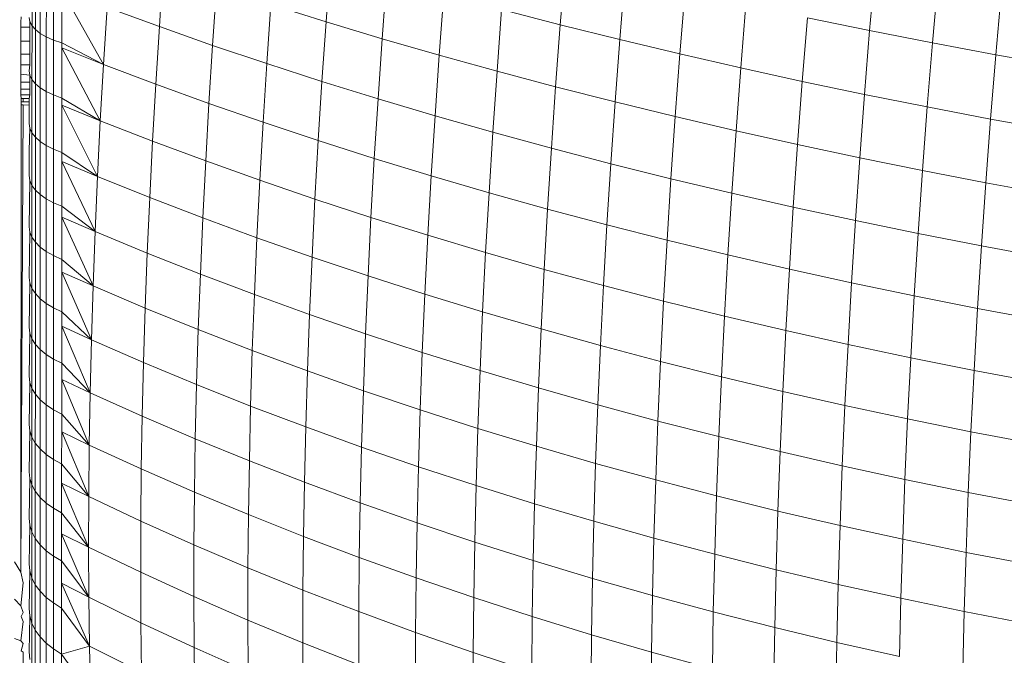
# Model space of a CAD drawing. Units: millimetres. Extents: x -4534 to 4839, y -3372 to 3925.
# Drawn here: x 2 to 23, y 1606 to 1619 of the extents above; entities that cross this region are included whole.
import ezdxf

# ---------------------------------------------------------------- set-up
doc = ezdxf.new("R2010")
doc.units = ezdxf.units.MM
doc.layers.add('Toestel 2D', color=7, linetype='Continuous', lineweight=20)

# ---------------------------------------------------------------- blocks, each defined once
blk = doc.blocks.new('1751_')
at = {"color": 0}
for p, q in [((458.6139, 201.3454), (458.6234, 201.4724)), ((459.1081, 201.3391), (459.1187, 201.4708)), ((459.7609, 201.3271), (459.7727, 201.4628)), ((457.9933, 201.3371), (457.9933, 201.4519)), ((458.0006, 201.3289), (458.0007, 201.4442)), ((458.262, 201.3352), (458.2704, 201.4576)), ((459.2335, 201.3079), (459.2442, 201.4404)), ((458.0107, 201.321), (458.0108, 201.4369)), ((458.0235, 201.3136), (458.0236, 201.4301)), ((458.0387, 201.3068), (458.0388, 201.4238)), ((458.3744, 201.2957), (458.3829, 201.4194)), ((458.7323, 201.3098), (458.7419, 201.4378)), ((459.8935, 201.3009), (459.9052, 201.4371)), ((458.0561, 201.3008), (458.0562, 201.4119)), ((458.1442, 201.2556), (458.0562, 201.4119)), ((458.8525, 201.2751), (458.8622, 201.4041)), ((459.3605, 201.2776), (459.3712, 201.4108)), ((460.0272, 201.2757), (460.0389, 201.4121)), ((458.4888, 201.2572), (458.4974, 201.382)), ((458.6139, 201.3454), (458.4974, 201.382)), ((459.489, 201.2482), (459.4997, 201.382)), ((458.1442, 201.2556), (458.1517, 201.3755)), ((458.262, 201.3352), (458.1517, 201.3755)), ((458.9746, 201.2412), (458.9843, 201.3711)), ((459.1081, 201.3391), (458.9843, 201.3711)), ((457.9699, 201.3449), (457.9701, 201.3561)), ((457.9699, 201.334), (457.9699, 201.3449)), ((457.9889, 201.3456), (457.9874, 201.3542)), ((457.9933, 201.3371), (457.9889, 201.3456)), ((457.9889, 201.3456), (457.9889, 201.334)), ((457.9932, 201.2235), (457.9933, 201.3371)), ((458.0006, 201.3289), (457.9933, 201.3371)), ((458.6052, 201.2195), (458.6139, 201.3454)), ((458.7323, 201.3098), (458.6139, 201.3454)), ((459.0983, 201.2084), (459.1081, 201.3391)), ((459.2335, 201.3079), (459.1081, 201.3391)), ((459.6188, 201.2198), (459.6297, 201.3541)), ((459.7609, 201.3271), (459.6297, 201.3541)), ((457.9698, 201.3048), (457.9699, 201.334)), ((457.9699, 201.334), (457.9889, 201.334)), ((457.9888, 201.3048), (457.9889, 201.334)), ((458.0006, 201.2147), (458.0006, 201.3289)), ((458.0107, 201.321), (458.0006, 201.3289)), ((458.0235, 201.3136), (458.0107, 201.321)), ((458.0107, 201.2063), (458.0107, 201.321)), ((458.2544, 201.2139), (458.262, 201.3352)), ((458.3744, 201.2957), (458.262, 201.3352)), ((459.7501, 201.1923), (459.7609, 201.3271)), ((459.8935, 201.3009), (459.7609, 201.3271)), ((457.9698, 201.2772), (457.9698, 201.3048)), ((457.9888, 201.3048), (457.9698, 201.3048)), ((457.9888, 201.2772), (457.9888, 201.3048)), ((458.0235, 201.1984), (458.0235, 201.3136)), ((458.0387, 201.3068), (458.0235, 201.3136)), ((458.0387, 201.1911), (458.0387, 201.3068)), ((458.0561, 201.3008), (458.0387, 201.3068)), ((458.0561, 201.2902), (458.0561, 201.3008)), ((458.1442, 201.2556), (458.0561, 201.3008)), ((458.3667, 201.1732), (458.3744, 201.2957)), ((458.4888, 201.2572), (458.3744, 201.2957)), ((458.7236, 201.1829), (458.7323, 201.3098)), ((458.8525, 201.2751), (458.7323, 201.3098)), ((459.2237, 201.1764), (459.2335, 201.3079)), ((459.3605, 201.2776), (459.2335, 201.3079)), ((459.8826, 201.1658), (459.8935, 201.3009)), ((460.0272, 201.2757), (459.8935, 201.3009)), ((457.9698, 201.2544), (457.9698, 201.2772)), ((457.9888, 201.2772), (457.9698, 201.2772)), ((457.9888, 201.2544), (457.9888, 201.2772)), ((458.1374, 201.1367), (458.0561, 201.2902)), ((458.0561, 201.1846), (458.0561, 201.2902)), ((458.1442, 201.2556), (458.0561, 201.2902)), ((458.8438, 201.1471), (458.8525, 201.2751)), ((458.9746, 201.2412), (458.8525, 201.2751)), ((459.3506, 201.1455), (459.3605, 201.2776)), ((459.489, 201.2482), (459.3605, 201.2776)), ((460.0162, 201.1402), (460.0272, 201.2757)), ((460.162, 201.2514), (460.0272, 201.2757)), ((457.9698, 201.2347), (457.9698, 201.2544)), ((457.9888, 201.2544), (457.9698, 201.2544)), ((457.9873, 201.2419), (457.9888, 201.2544)), ((458.1374, 201.1367), (458.1442, 201.2556)), ((458.2544, 201.2139), (458.1442, 201.2556)), ((458.481, 201.1335), (458.4888, 201.2572)), ((458.6052, 201.2195), (458.4888, 201.2572)), ((457.9888, 201.2327), (457.9698, 201.2347)), ((457.9698, 201.2178), (457.9698, 201.2347)), ((457.9888, 201.2327), (457.9873, 201.2419)), ((457.9932, 201.2235), (457.9888, 201.2327)), ((457.9888, 201.2178), (457.9888, 201.2327)), ((458.9657, 201.1124), (458.9746, 201.2412)), ((459.0983, 201.2084), (458.9746, 201.2412)), ((459.479, 201.1155), (459.489, 201.2482)), ((459.6188, 201.2198), (459.489, 201.2482)), ((457.9888, 201.2178), (457.9698, 201.2178)), ((457.9698, 201.2178), (457.9698, 201.2034)), ((457.9888, 201.2034), (457.9888, 201.2178)), ((458.0006, 201.2147), (457.9932, 201.2235)), ((457.9932, 201.1113), (457.9932, 201.2235)), ((458.0005, 201.1018), (458.0006, 201.2147)), ((458.0107, 201.2063), (458.0006, 201.2147)), ((458.2475, 201.0938), (458.2544, 201.2139)), ((458.3667, 201.1732), (458.2544, 201.2139)), ((458.5974, 201.0948), (458.6052, 201.2195)), ((458.7236, 201.1829), (458.6052, 201.2195)), ((459.6089, 201.0865), (459.6188, 201.2198)), ((459.7501, 201.1923), (459.6188, 201.2198)), ((457.9888, 201.2034), (457.9698, 201.2034)), ((457.9698, 201.2034), (457.9698, 201.1914)), ((457.9888, 201.1913), (457.9698, 201.1914)), ((457.9698, 201.1914), (457.9701, 201.1839)), ((457.9873, 201.1839), (457.9888, 201.1913)), ((457.9888, 201.1913), (457.9888, 201.2034)), ((458.0106, 201.0928), (458.0107, 201.2063)), ((458.0235, 201.1984), (458.0107, 201.2063)), ((458.0234, 201.0844), (458.0235, 201.1984)), ((458.0387, 201.1911), (458.0235, 201.1984)), ((458.0386, 201.0766), (458.0387, 201.1911)), ((458.0387, 201.1911), (458.0561, 201.1846)), ((459.0894, 201.0787), (459.0983, 201.2084)), ((459.2237, 201.1764), (459.0983, 201.2084)), ((459.7401, 201.0586), (459.7501, 201.1923)), ((459.8826, 201.1658), (459.7501, 201.1923)), ((457.9702, 201.1699), (457.9699, 200.1842)), ((457.9699, 200.1842), (457.9744, 201.1699)), ((457.9701, 201.1839), (457.9701, 201.1767)), ((457.9744, 201.1839), (457.9701, 201.1839)), ((457.9701, 201.1767), (457.9702, 201.1699)), ((457.9744, 201.1767), (457.9701, 201.1767)), ((457.9744, 201.1699), (457.9702, 201.1699)), ((457.9744, 201.1839), (457.9744, 201.1767)), ((457.9873, 201.1839), (457.9744, 201.1839)), ((457.9873, 201.1766), (457.9744, 201.1767)), ((457.9873, 201.1698), (457.9744, 201.1699)), ((457.9873, 201.1839), (457.9873, 201.1766)), ((457.9873, 201.1698), (457.9873, 201.1766)), ((457.9873, 201.1309), (457.9873, 201.1698)), ((458.056, 201.0697), (458.0561, 201.1698)), ((458.1374, 201.1367), (458.0561, 201.1846)), ((458.0561, 201.1698), (458.0561, 201.1846)), ((458.0561, 201.1698), (458.1374, 201.1367)), ((458.1315, 201.0192), (458.0561, 201.1698)), ((458.3598, 201.0519), (458.3667, 201.1732)), ((458.481, 201.1335), (458.3667, 201.1732)), ((458.7156, 201.0571), (458.7236, 201.1829)), ((458.8438, 201.1471), (458.7236, 201.1829)), ((459.2147, 201.046), (459.2237, 201.1764)), ((459.3506, 201.1455), (459.2237, 201.1764)), ((459.8725, 201.0317), (459.8826, 201.1658)), ((460.0162, 201.1402), (459.8826, 201.1658)), ((457.9888, 201.121), (457.9873, 201.1309)), ((458.1315, 201.0192), (458.1374, 201.1367)), ((458.2475, 201.0938), (458.1374, 201.1367)), ((458.4741, 201.011), (458.481, 201.1335)), ((458.5974, 201.0948), (458.481, 201.1335)), ((458.8358, 201.0204), (458.8438, 201.1471)), ((458.9657, 201.1124), (458.8438, 201.1471)), ((459.3416, 201.0144), (459.3506, 201.1455)), ((459.479, 201.1155), (459.3506, 201.1455)), ((460.0062, 201.0058), (460.0162, 201.1402)), ((460.1511, 201.1157), (460.0162, 201.1402)), ((457.9873, 201.0738), (457.9888, 201.121)), ((457.9932, 201.1113), (457.9888, 201.121)), ((457.9931, 201.0003), (457.9932, 201.1113)), ((458.0005, 201.1018), (457.9932, 201.1113)), ((458.9577, 200.9848), (458.9657, 201.1124)), ((459.0894, 201.0787), (458.9657, 201.1124)), ((459.4699, 200.9839), (459.479, 201.1155)), ((459.6089, 201.0865), (459.479, 201.1155)), ((458.0106, 201.0928), (458.0005, 201.1018)), ((458.0005, 200.9903), (458.0005, 201.1018)), ((458.0106, 200.9808), (458.0106, 201.0928)), ((458.0234, 201.0844), (458.0106, 201.0928)), ((458.2416, 200.975), (458.2475, 201.0938)), ((458.3598, 201.0519), (458.2475, 201.0938)), ((458.5904, 200.9712), (458.5974, 201.0948)), ((458.7156, 201.0571), (458.5974, 201.0948)), ((459.5998, 200.9544), (459.6089, 201.0865)), ((459.7401, 201.0586), (459.6089, 201.0865)), ((457.9873, 201.0212), (457.9873, 201.0738)), ((458.0234, 200.9718), (458.0234, 201.0844)), ((458.0386, 201.0766), (458.0234, 201.0844)), ((458.0386, 200.9636), (458.0386, 201.0766)), ((458.056, 201.0697), (458.0386, 201.0766)), ((458.056, 201.0508), (458.056, 201.0697)), ((458.1315, 201.0192), (458.056, 201.0697)), ((459.0813, 200.9503), (459.0894, 201.0787)), ((459.2147, 201.046), (459.0894, 201.0787)), ((458.056, 200.9562), (458.056, 201.0508)), ((458.1264, 200.9029), (458.056, 201.0508)), ((458.1315, 201.0192), (458.056, 201.0508)), ((458.3537, 200.9319), (458.3598, 201.0519)), ((458.4741, 201.011), (458.3598, 201.0519)), ((458.7086, 200.9325), (458.7156, 201.0571)), ((458.8358, 201.0204), (458.7156, 201.0571)), ((459.2066, 200.9169), (459.2147, 201.046)), ((459.3416, 201.0144), (459.2147, 201.046)), ((459.7309, 200.926), (459.7401, 201.0586)), ((459.8725, 201.0317), (459.7401, 201.0586)), ((459.8634, 200.8987), (459.8725, 201.0317)), ((460.0062, 201.0058), (459.8725, 201.0317)), ((457.9872, 200.9129), (457.9887, 201.0107)), ((457.9887, 201.0107), (457.9873, 201.0212)), ((457.9931, 201.0003), (457.9887, 201.0107)), ((458.1264, 200.9029), (458.1315, 201.0192)), ((458.2416, 200.975), (458.1315, 201.0192)), ((458.468, 200.8898), (458.4741, 201.011)), ((458.5904, 200.9712), (458.4741, 201.011)), ((458.8286, 200.8949), (458.8358, 201.0204)), ((458.9577, 200.9848), (458.8358, 201.0204)), ((459.3334, 200.8846), (459.3416, 201.0144)), ((459.4699, 200.9839), (459.3416, 201.0144)), ((459.997, 200.8726), (460.0062, 201.0058)), ((460.141, 200.9811), (460.0062, 201.0058)), ((457.9931, 200.8909), (457.9931, 201.0003)), ((458.0005, 200.9903), (457.9931, 201.0003)), ((458.0004, 200.8803), (458.0005, 200.9903)), ((458.0106, 200.9808), (458.0005, 200.9903)), ((458.9505, 200.8584), (458.9577, 200.9848)), ((459.0813, 200.9503), (458.9577, 200.9848)), ((459.4617, 200.8534), (459.4699, 200.9839)), ((459.5998, 200.9544), (459.4699, 200.9839)), ((458.0105, 200.8702), (458.0106, 200.9808)), ((458.0234, 200.9718), (458.0106, 200.9808)), ((458.0233, 200.8607), (458.0234, 200.9718)), ((458.0386, 200.9636), (458.0234, 200.9718)), ((458.0385, 200.852), (458.0386, 200.9636)), ((458.056, 200.9562), (458.0386, 200.9636)), ((458.2364, 200.8575), (458.2416, 200.975)), ((458.3537, 200.9319), (458.2416, 200.975)), ((458.5842, 200.8489), (458.5904, 200.9712)), ((458.7086, 200.9325), (458.5904, 200.9712)), ((458.056, 200.9332), (458.056, 200.9562)), ((458.1264, 200.9029), (458.056, 200.9562)), ((459.0741, 200.8231), (459.0813, 200.9503)), ((459.2066, 200.9169), (459.0813, 200.9503)), ((459.5915, 200.8234), (459.5998, 200.9544)), ((459.7309, 200.926), (459.5998, 200.9544)), ((458.122, 200.7881), (458.056, 200.9332)), ((458.056, 200.8442), (458.056, 200.9332)), ((458.1264, 200.9029), (458.056, 200.9332)), ((458.3485, 200.8131), (458.3537, 200.9319)), ((458.468, 200.8898), (458.3537, 200.9319)), ((458.7024, 200.8092), (458.7086, 200.9325)), ((458.8286, 200.8949), (458.7086, 200.9325)), ((459.7227, 200.7946), (459.7309, 200.926)), ((459.8634, 200.8987), (459.7309, 200.926)), ((457.9887, 200.9018), (457.9872, 200.9129)), ((457.9872, 200.8061), (457.9887, 200.9018)), ((457.9931, 200.8909), (457.9887, 200.9018)), ((458.122, 200.7881), (458.1264, 200.9029)), ((458.2364, 200.8575), (458.1264, 200.9029)), ((459.1993, 200.789), (459.2066, 200.9169)), ((459.3334, 200.8846), (459.2066, 200.9169)), ((458.0004, 200.8803), (457.9931, 200.8909)), ((457.9931, 200.7829), (457.9931, 200.8909)), ((458.0004, 200.7718), (458.0004, 200.8803)), ((458.0105, 200.8702), (458.0004, 200.8803)), ((458.4627, 200.77), (458.468, 200.8898)), ((458.5842, 200.8489), (458.468, 200.8898)), ((458.8224, 200.7707), (458.8286, 200.8949)), ((458.9505, 200.8584), (458.8286, 200.8949)), ((459.3261, 200.756), (459.3334, 200.8846)), ((459.4617, 200.8534), (459.3334, 200.8846)), ((459.8551, 200.767), (459.8634, 200.8987)), ((459.997, 200.8726), (459.8634, 200.8987)), ((458.0233, 200.8607), (458.0105, 200.8702)), ((458.0105, 200.7611), (458.0105, 200.8702)), ((458.0233, 200.7511), (458.0233, 200.8607)), ((458.0385, 200.852), (458.0233, 200.8607)), ((458.9442, 200.7333), (458.9505, 200.8584)), ((459.0741, 200.8231), (458.9505, 200.8584)), ((459.9887, 200.7405), (459.997, 200.8726)), ((460.1318, 200.8476), (459.997, 200.8726)), ((458.056, 200.8442), (458.0385, 200.852)), ((458.0385, 200.7419), (458.0385, 200.852)), ((458.0559, 200.8173), (458.056, 200.8442)), ((458.122, 200.7881), (458.056, 200.8442)), ((458.232, 200.7413), (458.2364, 200.8575)), ((458.3485, 200.8131), (458.2364, 200.8575)), ((458.5789, 200.7281), (458.5842, 200.8489)), ((458.7024, 200.8092), (458.5842, 200.8489)), ((459.4544, 200.7243), (459.4617, 200.8534)), ((459.5915, 200.8234), (459.4617, 200.8534)), ((458.0559, 200.7337), (458.0559, 200.8173)), ((458.1185, 200.6746), (458.0559, 200.8173)), ((458.122, 200.7881), (458.0559, 200.8173)), ((459.0677, 200.6973), (459.0741, 200.8231)), ((459.1993, 200.789), (459.0741, 200.8231)), ((459.5841, 200.6938), (459.5915, 200.8234)), ((459.7227, 200.7946), (459.5915, 200.8234)), ((457.9886, 200.7944), (457.9872, 200.8061)), ((458.3441, 200.6958), (458.3485, 200.8131)), ((458.4627, 200.77), (458.3485, 200.8131)), ((458.697, 200.6873), (458.7024, 200.8092)), ((458.8224, 200.7707), (458.7024, 200.8092)), ((457.9872, 200.7009), (457.9886, 200.7944)), ((457.9931, 200.7829), (457.9886, 200.7944)), ((457.993, 200.6766), (457.9931, 200.7829)), ((458.0004, 200.7718), (457.9931, 200.7829)), ((458.1185, 200.6746), (458.122, 200.7881)), ((458.232, 200.7413), (458.122, 200.7881)), ((459.1929, 200.6624), (459.1993, 200.789)), ((459.3261, 200.756), (459.1993, 200.789)), ((459.7153, 200.6645), (459.7227, 200.7946)), ((459.8551, 200.767), (459.7227, 200.7946)), ((458.0105, 200.7611), (458.0004, 200.7718)), ((458.0004, 200.6648), (458.0004, 200.7718)), ((458.0233, 200.7511), (458.0105, 200.7611)), ((458.0105, 200.6536), (458.0105, 200.7611)), ((458.4582, 200.6516), (458.4627, 200.77)), ((458.5789, 200.7281), (458.4627, 200.77)), ((458.8169, 200.6479), (458.8224, 200.7707)), ((458.9442, 200.7333), (458.8224, 200.7707)), ((459.3197, 200.6288), (459.3261, 200.756)), ((459.4544, 200.7243), (459.3261, 200.756)), ((459.8476, 200.6365), (459.8551, 200.767)), ((459.9887, 200.7405), (459.8551, 200.767)), ((458.0385, 200.7419), (458.0233, 200.7511)), ((458.0233, 200.6432), (458.0233, 200.7511)), ((458.0385, 200.6335), (458.0385, 200.7419)), ((458.0559, 200.7337), (458.0385, 200.7419)), ((458.0559, 200.7031), (458.0559, 200.7337)), ((458.1185, 200.6746), (458.0559, 200.7337)), ((458.2285, 200.6266), (458.232, 200.7413)), ((458.3441, 200.6958), (458.232, 200.7413)), ((458.9387, 200.6097), (458.9442, 200.7333)), ((459.0677, 200.6973), (458.9442, 200.7333)), ((459.9813, 200.6097), (459.9887, 200.7405)), ((460.1235, 200.7153), (459.9887, 200.7405)), ((458.5744, 200.6086), (458.5789, 200.7281)), ((458.697, 200.6873), (458.5789, 200.7281)), ((459.448, 200.5964), (459.4544, 200.7243)), ((459.5841, 200.6938), (459.4544, 200.7243)), ((457.9886, 200.6887), (457.9872, 200.7009)), ((458.0559, 200.6249), (458.0559, 200.7031)), ((458.1159, 200.5627), (458.0559, 200.7031)), ((458.1185, 200.6746), (458.0559, 200.7031)), ((458.3405, 200.58), (458.3441, 200.6958)), ((458.4582, 200.6516), (458.3441, 200.6958)), ((459.0622, 200.5728), (459.0677, 200.6973)), ((459.1929, 200.6624), (459.0677, 200.6973)), ((459.5777, 200.5654), (459.5841, 200.6938)), ((459.7153, 200.6645), (459.5841, 200.6938)), ((457.9871, 200.5974), (457.9886, 200.6887)), ((457.993, 200.6766), (457.9886, 200.6887)), ((457.993, 200.5719), (457.993, 200.6766)), ((458.0004, 200.6648), (457.993, 200.6766)), ((458.1159, 200.5627), (458.1185, 200.6746)), ((458.2285, 200.6266), (458.1185, 200.6746)), ((458.6925, 200.5669), (458.697, 200.6873)), ((458.8169, 200.6479), (458.697, 200.6873)), ((458.0105, 200.6536), (458.0004, 200.6648)), ((458.0004, 200.5597), (458.0004, 200.6648)), ((458.0233, 200.6432), (458.0105, 200.6536)), ((458.0105, 200.5479), (458.0105, 200.6536)), ((458.4546, 200.5346), (458.4582, 200.6516)), ((458.5744, 200.6086), (458.4582, 200.6516)), ((459.1874, 200.5372), (459.1929, 200.6624)), ((459.3197, 200.6288), (459.1929, 200.6624)), ((459.7088, 200.5357), (459.7153, 200.6645)), ((459.8476, 200.6365), (459.7153, 200.6645)), ((458.0232, 200.537), (458.0233, 200.6432)), ((458.0385, 200.6335), (458.0233, 200.6432)), ((458.0384, 200.5269), (458.0385, 200.6335)), ((458.0559, 200.6249), (458.0385, 200.6335)), ((458.8124, 200.5265), (458.8169, 200.6479)), ((458.9387, 200.6097), (458.8169, 200.6479)), ((459.8411, 200.5073), (459.8476, 200.6365)), ((459.9813, 200.6097), (459.8476, 200.6365)), ((458.1159, 200.5627), (458.0559, 200.6249)), ((458.0559, 200.5907), (458.0559, 200.6249)), ((458.2258, 200.5135), (458.2285, 200.6266)), ((458.3405, 200.58), (458.2285, 200.6266)), ((458.5708, 200.4906), (458.5744, 200.6086)), ((458.6925, 200.5669), (458.5744, 200.6086)), ((458.9341, 200.4875), (458.9387, 200.6097)), ((459.0622, 200.5728), (458.9387, 200.6097)), ((459.3141, 200.503), (459.3197, 200.6288)), ((459.448, 200.5964), (459.3197, 200.6288)), ((459.9747, 200.4804), (459.9813, 200.6097)), ((460.116, 200.5843), (459.9813, 200.6097)), ((457.9886, 200.5846), (457.9871, 200.5974)), ((458.1159, 200.5627), (458.0559, 200.5907)), ((458.114, 200.4523), (458.0559, 200.5907)), ((458.0559, 200.5178), (458.0559, 200.5907)), ((459.4424, 200.47), (459.448, 200.5964)), ((459.5777, 200.5654), (459.448, 200.5964)), ((457.9871, 200.4957), (457.9886, 200.5846)), ((457.993, 200.5719), (457.9886, 200.5846)), ((458.0004, 200.5597), (457.993, 200.5719)), ((457.993, 200.469), (457.993, 200.5719)), ((458.3378, 200.4657), (458.3405, 200.58)), ((458.4546, 200.5346), (458.3405, 200.58)), ((459.0576, 200.4498), (459.0622, 200.5728)), ((459.1874, 200.5372), (459.0622, 200.5728)), ((458.0003, 200.4562), (458.0004, 200.5597)), ((458.0105, 200.5479), (458.0004, 200.5597)), ((458.0104, 200.444), (458.0105, 200.5479)), ((458.0232, 200.537), (458.0105, 200.5479)), ((458.114, 200.4523), (458.1159, 200.5627)), ((458.2258, 200.5135), (458.1159, 200.5627)), ((458.6888, 200.4479), (458.6925, 200.5669)), ((458.8124, 200.5265), (458.6925, 200.5669)), ((459.5721, 200.4385), (459.5777, 200.5654)), ((459.7088, 200.5357), (459.5777, 200.5654)), ((458.0232, 200.4325), (458.0232, 200.537)), ((458.0384, 200.5269), (458.0232, 200.537)), ((458.0559, 200.5178), (458.0384, 200.5269)), ((458.0384, 200.422), (458.0384, 200.5269)), ((458.4519, 200.4192), (458.4546, 200.5346)), ((458.5708, 200.4906), (458.4546, 200.5346)), ((458.8087, 200.4066), (458.8124, 200.5265)), ((458.9341, 200.4875), (458.8124, 200.5265)), ((459.1827, 200.4135), (459.1874, 200.5372)), ((459.3141, 200.503), (459.1874, 200.5372)), ((459.7031, 200.4084), (459.7088, 200.5357)), ((459.8411, 200.5073), (459.7088, 200.5357)), ((458.0559, 200.4801), (458.0559, 200.5178)), ((458.114, 200.4523), (458.0559, 200.5178)), ((458.2239, 200.4019), (458.2258, 200.5135)), ((458.3378, 200.4657), (458.2258, 200.5135)), ((459.8355, 200.3797), (459.8411, 200.5073)), ((459.9747, 200.4804), (459.8411, 200.5073)), ((457.9886, 200.4823), (457.9871, 200.4957)), ((458.568, 200.3742), (458.5708, 200.4906)), ((458.6888, 200.4479), (458.5708, 200.4906)), ((458.9304, 200.3668), (458.9341, 200.4875)), ((459.0576, 200.4498), (458.9341, 200.4875)), ((459.3095, 200.3786), (459.3141, 200.503)), ((459.4424, 200.47), (459.3141, 200.503)), ((457.9871, 200.3957), (457.9886, 200.4823)), ((457.993, 200.469), (457.9886, 200.4823)), ((457.993, 200.368), (457.993, 200.469)), ((458.0003, 200.4562), (457.993, 200.469)), ((458.0558, 200.4126), (458.0559, 200.4801)), ((458.114, 200.4523), (458.0559, 200.4801)), ((458.113, 200.3435), (458.0559, 200.4801)), ((458.3359, 200.3529), (458.3378, 200.4657)), ((458.4519, 200.4192), (458.3378, 200.4657)), ((459.4377, 200.3451), (459.4424, 200.47)), ((459.5721, 200.4385), (459.4424, 200.47)), ((459.9691, 200.3524), (459.9747, 200.4804)), ((460.1095, 200.4547), (459.9747, 200.4804)), ((458.0104, 200.444), (458.0003, 200.4562)), ((458.0003, 200.3547), (458.0003, 200.4562)), ((458.0104, 200.3419), (458.0104, 200.444)), ((458.0232, 200.4325), (458.0104, 200.444)), ((458.113, 200.3435), (458.114, 200.4523)), ((458.2239, 200.4019), (458.114, 200.4523)), ((458.686, 200.3305), (458.6888, 200.4479)), ((458.8087, 200.4066), (458.6888, 200.4479)), ((459.0539, 200.3283), (459.0576, 200.4498)), ((459.1827, 200.4135), (459.0576, 200.4498)), ((458.0232, 200.33), (458.0232, 200.4325)), ((458.0384, 200.422), (458.0232, 200.4325)), ((458.0384, 200.319), (458.0384, 200.422)), ((458.0558, 200.4126), (458.0384, 200.422)), ((459.5674, 200.3131), (459.5721, 200.4385)), ((459.7031, 200.4084), (459.5721, 200.4385)), ((458.0558, 200.3716), (458.0558, 200.4126)), ((458.113, 200.3435), (458.0558, 200.4126)), ((458.2228, 200.292), (458.2239, 200.4019)), ((458.3359, 200.3529), (458.2239, 200.4019)), ((458.45, 200.3054), (458.4519, 200.4192)), ((458.568, 200.3742), (458.4519, 200.4192)), ((458.8059, 200.2884), (458.8087, 200.4066)), ((458.9304, 200.3668), (458.8087, 200.4066)), ((459.179, 200.2914), (459.1827, 200.4135)), ((459.3095, 200.3786), (459.1827, 200.4135)), ((459.6984, 200.2826), (459.7031, 200.4084)), ((459.8355, 200.3797), (459.7031, 200.4084)), ((457.9886, 200.3817), (457.9871, 200.3957)), ((457.9871, 200.2977), (457.9886, 200.3817)), ((457.993, 200.368), (457.9886, 200.3817)), ((457.993, 200.2689), (457.993, 200.368)), ((458.0003, 200.3547), (457.993, 200.368)), ((458.0558, 200.3092), (458.0558, 200.3716)), ((458.113, 200.3435), (458.0558, 200.3716)), ((458.1127, 200.2365), (458.0558, 200.3716)), ((458.566, 200.2594), (458.568, 200.3742)), ((458.686, 200.3305), (458.568, 200.3742)), ((458.9276, 200.2477), (458.9304, 200.3668)), ((459.0539, 200.3283), (458.9304, 200.3668)), ((459.3057, 200.2558), (459.3095, 200.3786)), ((459.4377, 200.3451), (459.3095, 200.3786)), ((459.8308, 200.2535), (459.8355, 200.3797)), ((459.9691, 200.3524), (459.8355, 200.3797)), ((458.0104, 200.3419), (458.0003, 200.3547)), ((458.0003, 200.255), (458.0003, 200.3547)), ((458.0104, 200.2418), (458.0104, 200.3419)), ((458.0232, 200.33), (458.0104, 200.3419)), ((458.1127, 200.2365), (458.113, 200.3435)), ((458.2228, 200.292), (458.113, 200.3435)), ((458.3348, 200.2419), (458.3359, 200.3529)), ((458.45, 200.3054), (458.3359, 200.3529)), ((459.4339, 200.2218), (459.4377, 200.3451)), ((459.5674, 200.3131), (459.4377, 200.3451)), ((459.9644, 200.2259), (459.9691, 200.3524)), ((460.1038, 200.3265), (459.9691, 200.3524)), ((458.0232, 200.2294), (458.0232, 200.33)), ((458.0384, 200.319), (458.0232, 200.33)), ((458.0558, 200.3092), (458.0384, 200.319)), ((458.0384, 200.218), (458.0384, 200.319)), ((458.684, 200.2148), (458.686, 200.3305)), ((458.8059, 200.2884), (458.686, 200.3305)), ((459.051, 200.2085), (459.0539, 200.3283)), ((459.179, 200.2914), (459.0539, 200.3283)), ((457.9885, 200.2832), (457.9871, 200.2977)), ((458.0558, 200.2651), (458.0558, 200.3092)), ((458.1127, 200.2365), (458.0558, 200.3092)), ((458.4489, 200.1934), (458.45, 200.3054)), ((458.566, 200.2594), (458.45, 200.3054)), ((459.5636, 200.1893), (459.5674, 200.3131)), ((459.6984, 200.2826), (459.5674, 200.3131)), ((457.9871, 200.2016), (457.9885, 200.2832)), ((457.993, 200.2689), (457.9885, 200.2832)), ((458.2226, 200.1838), (458.2228, 200.292)), ((458.3348, 200.2419), (458.2228, 200.292)), ((458.8039, 200.1718), (458.8059, 200.2884)), ((458.9276, 200.2477), (458.8059, 200.2884)), ((459.1761, 200.1708), (459.179, 200.2914)), ((459.3057, 200.2558), (459.179, 200.2914)), ((459.6946, 200.1583), (459.6984, 200.2826)), ((459.8308, 200.2535), (459.6984, 200.2826)), ((457.993, 200.1718), (457.993, 200.2689)), ((458.0003, 200.255), (457.993, 200.2689)), ((458.0558, 200.2078), (458.0558, 200.2651)), ((458.1133, 200.1312), (458.0558, 200.2651)), ((458.1127, 200.2365), (458.0558, 200.2651)), ((458.5649, 200.1463), (458.566, 200.2594)), ((458.684, 200.2148), (458.566, 200.2594)), ((459.3028, 200.1347), (459.3057, 200.2558)), ((459.4339, 200.2218), (459.3057, 200.2558)), ((458.0104, 200.2418), (458.0003, 200.255)), ((458.0003, 200.1574), (458.0003, 200.255)), ((458.0104, 200.1437), (458.0104, 200.2418)), ((458.0232, 200.2294), (458.0104, 200.2418)), ((458.1133, 200.1312), (458.1127, 200.2365)), ((458.2226, 200.1838), (458.1127, 200.2365)), ((458.3346, 200.1326), (458.3348, 200.2419)), ((458.4489, 200.1934), (458.3348, 200.2419)), ((458.9256, 200.1303), (458.9276, 200.2477)), ((459.051, 200.2085), (458.9276, 200.2477)), ((459.8269, 200.1289), (459.8308, 200.2535)), ((459.9644, 200.2259), (459.8308, 200.2535)), ((458.0384, 200.218), (458.0232, 200.2294)), ((458.0232, 200.1308), (458.0232, 200.2294)), ((458.0384, 200.119), (458.0384, 200.218)), ((458.0558, 200.2078), (458.0384, 200.218)), ((458.6829, 200.1008), (458.684, 200.2148)), ((458.8039, 200.1718), (458.684, 200.2148)), ((459.431, 200.1001), (459.4339, 200.2218)), ((459.5636, 200.1893), (459.4339, 200.2218)), ((459.9605, 200.101), (459.9644, 200.2259)), ((460.0991, 200.1998), (459.9644, 200.2259)), ((457.9563, 200.2059), (457.9699, 200.1842)), ((457.9885, 200.1866), (457.9871, 200.2016)), ((458.0558, 200.1607), (458.0558, 200.2078)), ((458.1133, 200.1312), (458.0558, 200.2078)), ((458.4486, 200.083), (458.4489, 200.1934)), ((458.5649, 200.1463), (458.4489, 200.1934)), ((459.049, 200.0903), (459.051, 200.2085)), ((459.1761, 200.1708), (459.051, 200.2085)), ((457.9744, 200.1618), (457.9699, 200.1842)), ((457.9871, 200.1076), (457.9885, 200.1866)), ((457.993, 200.1718), (457.9885, 200.1866)), ((458.2232, 200.0773), (458.2226, 200.1838)), ((458.3346, 200.1326), (458.2226, 200.1838)), ((459.5606, 200.0671), (459.5636, 200.1893)), ((459.6946, 200.1583), (459.5636, 200.1893)), ((457.9744, 200.1618), (457.9699, 200.1132)), ((458.0003, 200.1574), (457.993, 200.1718)), ((457.993, 200.0767), (457.993, 200.1718)), ((458.0104, 200.1437), (458.0003, 200.1574)), ((458.0003, 200.0618), (458.0003, 200.1574)), ((458.1133, 200.1312), (458.0558, 200.1607)), ((458.1148, 200.0277), (458.0558, 200.1607)), ((458.0558, 200.1084), (458.0558, 200.1607)), ((458.8028, 200.0569), (458.8039, 200.1718)), ((458.9256, 200.1303), (458.8039, 200.1718)), ((459.1741, 200.052), (459.1761, 200.1708)), ((459.3028, 200.1347), (459.1761, 200.1708)), ((459.6917, 200.0357), (459.6946, 200.1583)), ((459.8269, 200.1289), (459.6946, 200.1583)), ((458.0232, 200.1308), (458.0104, 200.1437)), ((458.0104, 200.0476), (458.0104, 200.1437)), ((458.0232, 200.0343), (458.0232, 200.1308)), ((458.0384, 200.119), (458.0232, 200.1308)), ((458.1148, 200.0277), (458.1133, 200.1312)), ((458.2232, 200.0773), (458.1133, 200.1312)), ((458.4486, 200.083), (458.3346, 200.1326)), ((458.3352, 200.0251), (458.3346, 200.1326)), ((458.5647, 200.035), (458.5649, 200.1463)), ((458.6829, 200.1008), (458.5649, 200.1463)), ((459.3008, 200.0152), (459.3028, 200.1347)), ((459.431, 200.1001), (459.3028, 200.1347)), ((457.9563, 200.127), (457.9699, 200.1132)), ((457.9744, 200.099), (457.9699, 200.1132)), ((458.0384, 200.0221), (458.0384, 200.119)), ((458.0558, 200.1084), (458.0384, 200.119)), ((458.9245, 200.0146), (458.9256, 200.1303)), ((459.049, 200.0903), (458.9256, 200.1303)), ((459.824, 200.006), (459.8269, 200.1289)), ((459.9605, 200.101), (459.8269, 200.1289)), ((457.9744, 200.099), (457.9707, 200.0902)), ((457.9707, 200.0902), (457.9744, 200.0797)), ((457.9885, 200.0921), (457.9871, 200.1076)), ((457.9871, 200.0158), (457.9885, 200.0921)), ((457.993, 200.0767), (457.9885, 200.0921)), ((458.1148, 200.0277), (458.0558, 200.1084)), ((458.0558, 200.0112), (458.0558, 200.1084)), ((458.6827, 199.9886), (458.6829, 200.1008)), ((458.8028, 200.0569), (458.6829, 200.1008)), ((459.0479, 199.9739), (459.049, 200.0903)), ((459.1741, 200.052), (459.049, 200.0903)), ((459.429, 199.9801), (459.431, 200.1001)), ((459.5606, 200.0671), (459.431, 200.1001)), ((459.9575, 199.9778), (459.9605, 200.101)), ((460.0952, 200.0748), (459.9605, 200.101)), ((457.9744, 200.0797), (457.9699, 200.0388)), ((458.0003, 200.0618), (457.993, 200.0767)), ((457.993, 199.9838), (457.993, 200.0767)), ((458.2246, 199.9728), (458.2232, 200.0773)), ((458.3352, 200.0251), (458.2232, 200.0773)), ((458.5647, 200.035), (458.4486, 200.083)), ((458.4493, 199.9744), (458.4486, 200.083)), ((458.0104, 200.0476), (458.0003, 200.0618)), ((458.0003, 199.9685), (458.0003, 200.0618)), ((458.0232, 200.0343), (458.0104, 200.0476)), ((458.0104, 199.9538), (458.0104, 200.0476)), ((458.8026, 199.9438), (458.8028, 200.0569)), ((458.9245, 200.0146), (458.8028, 200.0569)), ((459.173, 199.9349), (459.1741, 200.052)), ((459.3008, 200.0152), (459.1741, 200.052)), ((459.5586, 199.9467), (459.5606, 200.0671)), ((459.6917, 200.0357), (459.5606, 200.0671)), ((457.9563, 200.0443), (457.9699, 200.0388)), ((457.9699, 200.0388), (457.9744, 200.0332)), ((457.9744, 200.0332), (457.9707, 200.018)), ((458.0384, 200.0221), (458.0232, 200.0343)), ((458.0232, 199.94), (458.0232, 200.0343)), ((458.1148, 200.0277), (458.0558, 200.0112)), ((458.117, 199.9261), (458.1148, 200.0277)), ((458.2246, 199.9728), (458.1148, 200.0277)), ((458.5653, 199.9255), (458.5647, 200.035)), ((458.6827, 199.9886), (458.5647, 200.035)), ((459.6896, 199.9149), (459.6917, 200.0357)), ((459.824, 200.006), (459.6917, 200.0357)), ((457.9707, 200.018), (457.9744, 200.0151)), ((457.9744, 200.0151), (457.9744, 199.9662)), ((457.9886, 199.9997), (457.9871, 200.0158)), ((458.0558, 200.0112), (458.0384, 200.0221)), ((458.0384, 199.9274), (458.0384, 200.0221)), ((458.117, 199.9261), (458.0558, 200.0112)), ((458.0558, 199.9161), (458.0558, 200.0112)), ((458.3367, 199.9194), (458.3352, 200.0251)), ((458.4493, 199.9744), (458.3352, 200.0251)), ((458.9242, 199.9007), (458.9245, 200.0146)), ((459.0479, 199.9739), (458.9245, 200.0146)), ((459.2996, 199.8975), (459.3008, 200.0152)), ((459.429, 199.9801), (459.3008, 200.0152))]:
    blk.add_line(p, q, dxfattribs=at)
blk = doc.blocks.new('VPL-06-1751')
at = {"layer": 'Toestel 2D', "xscale": 10, "yscale": 10, "zscale": 10}
blk.add_blockref('1751_', (-4577.488, -394.514), dxfattribs=at)

msp = doc.modelspace()

# ---------------------------------------------------------------- block references
msp.add_blockref('VPL-06-1751', (0, 0))

doc.saveas('drawing.dxf')
